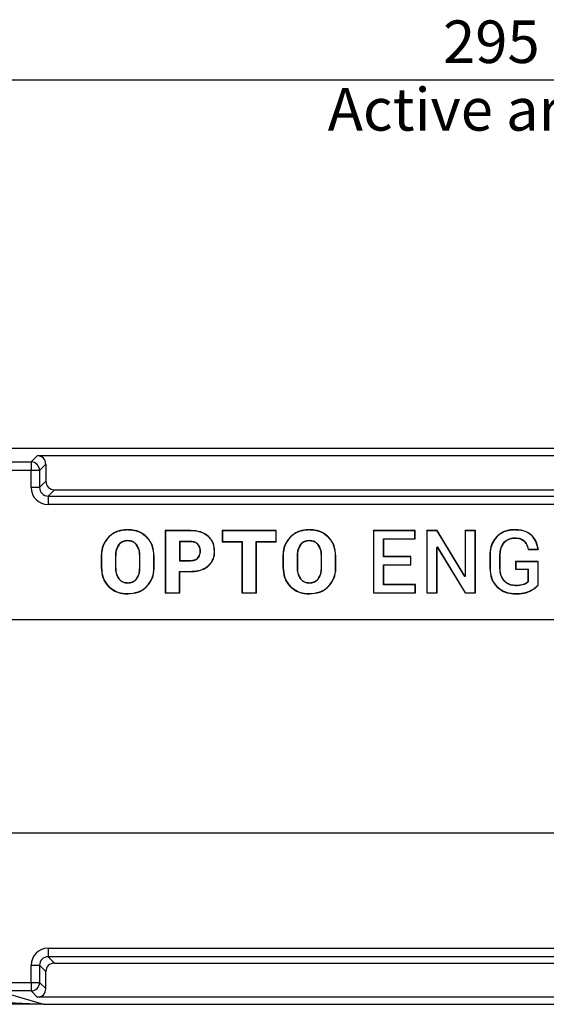
# Model space of a CAD drawing. Units: millimetres. Extents: x 10 to 410, y 5 to 287.
# Drawn here: x 95 to 126, y 141 to 199 of the extents above; entities that cross this region are included whole.
import ezdxf

# ---------------------------------------------------------------- set-up
doc = ezdxf.new("R2010")
doc.units = ezdxf.units.MM
doc.layers.add('RIQUADRO', color=27, linetype='Continuous')
doc.styles.add('SLDTEXTSTYLE2', font='TXT', dxfattribs={"width": 0.75})
doc.dimstyles.new('SLDDIMSTYLE0', dxfattribs={"dimtxt": 2.5, "dimasz": 2.7, "dimexe": 0, "dimexo": 0.0625, "dimtad": 1, "dimlfac": 2, "dimrnd": 1e-09, "dimzin": 12, "dimdsep": 46, "dimtxsty": 'SLDTEXTSTYLE2', "dimsah": 1, "dimcen": 0.09, "dimadec": 0, "dimazin": 3, "dimtfac": 1, "dimtofl": 0, "dimtmove": 0, "dimatfit": 3, "dimfxl": 1, "dimfrac": 2, "dimtolj": 1, "dimtzin": 12, "dimarcsym": 0})

# ---------------------------------------------------------------- blocks, each defined once
blk = doc.blocks.new('_D_1')
at = {"layer": 'RIQUADRO', "color": 8, "true_color": 0x808080}
for p, q in [((51.105, 162.29), (51.105, 195.99)), ((198.605, 162.29), (198.605, 195.99)), ((51.105, 194.99), (198.605, 194.99))]:
    blk.add_line(p, q, dxfattribs=at)
for points in [[(51.105, 194.99), (53.805, 194.64), (53.805, 195.34)], [(198.605, 194.99), (195.905, 195.34), (195.905, 194.64)]]:
    blk.add_solid(points, dxfattribs=at)
at = {"layer": 'RIQUADRO', "color": 8, "true_color": 0x808080, "char_height": 2.5, "attachment_point": 1, "style": 'SLDTEXTSTYLE2'}
for s, insert in [('295', (119.812, 198.481)), ('Active area', (113.043, 194.512))]:
    blk.add_mtext(s, dxfattribs=dict(at, insert=insert))

msp = doc.modelspace()

# ---------------------------------------------------------------- linework, layer by layer
at = {"color": 7, "linetype": 'Continuous', "lineweight": 25}
for p, q in [((197.9223, 173.3521), (51.7881, 173.3521)), ((95.6307, 172.5646), (95.9989, 172.9328)), ((153.7115, 172.9328), (95.9989, 172.9328)), ((67.8297, 172.5646), (95.6307, 172.5646)), ((95.6307, 172.5646), (95.6307, 172.0653)), ((96.4983, 172.4335), (96.13, 172.0653)), ((96.4983, 172.4335), (96.4983, 171.4321)), ((95.6307, 172.0653), (67.8297, 172.0653)), ((95.6307, 171.0639), (95.6307, 172.0653)), ((96.13, 172.0653), (95.6307, 172.0653)), ((96.13, 172.0653), (96.13, 171.0639)), ((96.13, 171.0639), (96.4983, 171.4321)), ((96.13, 171.0639), (95.6307, 171.0639)), ((96.9976, 170.9328), (96.6293, 170.5646)), ((96.6293, 170.5646), (153.0811, 170.5646)), ((96.6293, 170.5646), (96.6293, 170.0653)), ((96.9976, 170.9328), (152.7128, 170.9328)), ((153.0811, 170.0653), (96.6293, 170.0653)), ((101.303, 168.5708), (101.303, 168.5839)), ((103.5244, 168.5182), (103.5113, 168.5313)), ((103.5113, 168.5313), (103.5113, 164.8751)), ((104.9953, 168.5313), (103.5113, 168.5313)), ((103.5244, 168.5182), (103.5244, 164.8882)), ((104.9953, 168.5182), (103.5244, 168.5182)), ((104.9953, 168.5182), (104.9953, 168.5313)), ((106.0251, 168.1949), (106.0337, 168.2048)), ((106.8603, 168.5182), (106.8472, 168.5313)), ((106.8472, 168.5313), (106.8472, 167.8784)), ((110.0237, 168.5313), (106.8472, 168.5313)), ((110.0106, 168.5182), (106.8603, 168.5182)), ((106.8603, 168.5182), (106.8603, 167.8915)), ((110.0106, 168.5182), (110.0237, 168.5313)), ((110.0106, 167.8915), (110.0106, 168.5182)), ((110.0237, 167.8784), (110.0237, 168.5313)), ((111.9683, 168.5708), (111.9683, 168.5839)), ((115.7377, 168.5182), (115.7246, 168.5313)), ((115.7246, 168.5313), (115.7246, 164.8751)), ((118.1729, 168.5313), (115.7246, 168.5313)), ((115.7377, 168.5182), (115.7377, 164.8882)), ((118.1598, 168.5182), (115.7377, 168.5182)), ((118.1598, 168.5182), (118.1729, 168.5313)), ((118.1598, 168.0547), (118.1598, 168.5182)), ((118.1729, 168.0416), (118.1729, 168.5313)), ((118.8726, 168.5182), (118.8595, 168.5313)), ((118.8595, 168.5313), (118.8595, 164.8751)), ((119.4697, 168.5313), (118.8595, 168.5313)), ((118.8726, 168.5182), (118.8726, 164.8882)), ((119.4623, 168.5182), (118.8726, 168.5182)), ((119.4623, 168.5182), (119.4697, 168.5313)), ((121.0937, 165.8387), (119.4623, 168.5182)), ((121.0994, 165.8544), (119.4697, 168.5313)), ((121.12, 168.5182), (121.1069, 168.5313)), ((121.1069, 168.5313), (121.1069, 165.8569)), ((121.7147, 168.5313), (121.1069, 168.5313)), ((121.7016, 168.5182), (121.12, 168.5182)), ((121.12, 168.5182), (121.12, 165.8475)), ((121.7016, 168.5182), (121.7147, 168.5313)), ((121.7016, 164.8882), (121.7016, 168.5182)), ((121.7147, 164.8751), (121.7147, 168.5313)), ((124.0034, 168.5708), (124.0034, 168.5839)), ((124.9876, 168.268), (124.9965, 168.2776)), ((100.1823, 168.1429), (100.173, 168.1521)), ((100.7638, 167.6938), (100.7744, 167.6862)), ((101.303, 167.9441), (101.303, 167.931)), ((101.8396, 167.6928), (101.829, 167.685)), ((102.4223, 168.1416), (102.4317, 168.1508)), ((104.9953, 167.8915), (104.3495, 167.8915)), ((104.3495, 167.8915), (104.3495, 166.7679)), ((104.3495, 167.8915), (104.3626, 167.8784)), ((104.3626, 167.8784), (104.3626, 166.781)), ((104.9953, 167.8784), (104.3626, 167.8784)), ((104.9953, 167.8915), (104.9953, 167.8784)), ((105.4294, 167.734), (105.4197, 167.7251)), ((106.8603, 167.8915), (106.8472, 167.8784)), ((106.8472, 167.8784), (108.0073, 167.8784)), ((106.8603, 167.8915), (108.0204, 167.8915)), ((108.0204, 167.8915), (108.0073, 167.8784)), ((108.0073, 167.8784), (108.0073, 164.8751)), ((108.0204, 167.8915), (108.0204, 164.8882)), ((108.8454, 164.8882), (108.8454, 167.8915)), ((108.8454, 167.8915), (108.8585, 167.8784)), ((108.8454, 167.8915), (110.0106, 167.8915)), ((108.8585, 164.8751), (108.8585, 167.8784)), ((108.8585, 167.8784), (110.0237, 167.8784)), ((110.0106, 167.8915), (110.0237, 167.8784)), ((110.8477, 168.1429), (110.8383, 168.1521)), ((111.4292, 167.6938), (111.4398, 167.6862)), ((111.9683, 167.9441), (111.9683, 167.931)), ((112.5049, 167.6928), (112.4944, 167.685)), ((113.0877, 168.1416), (113.097, 168.1508)), ((116.3216, 168.0547), (118.1598, 168.0547)), ((116.3216, 166.9964), (116.3216, 168.0547)), ((116.3216, 168.0547), (116.3347, 168.0416)), ((116.3347, 167.0095), (116.3347, 168.0416)), ((116.3347, 168.0416), (118.1729, 168.0416)), ((118.1598, 168.0547), (118.1729, 168.0416)), ((122.9682, 168.1631), (122.9587, 168.1722)), ((123.388, 167.8238), (123.3981, 167.8155)), ((124.0134, 168.1073), (124.0134, 168.0942)), ((124.5787, 167.9291), (124.5695, 167.9197)), ((100.5842, 167.0371), (100.5842, 166.3743)), ((100.5842, 167.0371), (100.5974, 167.0371)), ((100.5974, 167.0371), (100.5974, 166.3743)), ((102.0242, 167.0371), (102.0111, 167.0371)), ((102.0111, 166.3743), (102.0111, 167.0371)), ((102.0242, 166.3743), (102.0242, 167.0371)), ((105.5735, 167.3234), (105.5604, 167.3234)), ((106.396, 167.3284), (106.4091, 167.3284)), ((111.2496, 167.0371), (111.2496, 166.3743)), ((111.2496, 167.0371), (111.2627, 167.0371)), ((111.2627, 167.0371), (111.2627, 166.3743)), ((112.6895, 167.0371), (112.6764, 167.0371)), ((112.6764, 166.3743), (112.6764, 167.0371)), ((112.6895, 166.3743), (112.6895, 167.0371)), ((119.4566, 167.5614), (119.483, 167.5701)), ((119.4566, 164.8882), (119.4566, 167.5614)), ((119.4566, 167.5614), (119.4697, 167.552)), ((119.4697, 167.552), (119.4772, 167.5544)), ((119.4697, 164.8751), (119.4697, 167.552)), ((119.483, 167.5701), (119.4772, 167.5544)), ((119.4772, 167.5544), (121.1069, 164.8751)), ((119.483, 167.5701), (121.1143, 164.8882)), ((122.5751, 167.0849), (122.562, 167.0849)), ((122.562, 167.0849), (122.562, 166.3215)), ((122.5751, 167.0849), (122.5751, 166.3215)), ((123.1566, 166.3215), (123.1566, 167.0898)), ((123.1566, 167.0898), (123.1697, 167.0898)), ((123.1697, 166.3215), (123.1697, 167.0898)), ((124.8094, 167.4238), (125.4095, 167.4238)), ((124.8202, 167.4369), (125.3944, 167.4369)), ((99.7643, 167.0321), (99.7511, 167.0321)), ((99.7511, 167.0321), (99.7511, 166.3743)), ((99.7643, 167.0321), (99.7643, 166.3743)), ((102.8442, 166.3743), (102.8442, 167.0321)), ((102.8442, 167.0321), (102.8573, 167.0321)), ((102.8573, 166.3743), (102.8573, 167.0321)), ((104.3495, 166.7679), (104.3626, 166.781)), ((104.3495, 166.7679), (104.9953, 166.7679)), ((104.3626, 166.781), (104.9953, 166.781)), ((104.9953, 166.7679), (104.9953, 166.781)), ((105.428, 166.9214), (105.4185, 166.9304)), ((106.0251, 166.4631), (106.0337, 166.4532)), ((110.4296, 167.0321), (110.4165, 167.0321)), ((110.4165, 167.0321), (110.4165, 166.3743)), ((110.4296, 167.0321), (110.4296, 166.3743)), ((113.5095, 166.3743), (113.5095, 167.0321)), ((113.5095, 167.0321), (113.5226, 167.0321)), ((113.5226, 166.3743), (113.5226, 167.0321)), ((116.3216, 166.9964), (116.3347, 167.0095)), ((117.9212, 166.9964), (116.3216, 166.9964)), ((116.3216, 166.533), (117.9212, 166.533)), ((116.3216, 165.3492), (116.3216, 166.533)), ((116.3216, 166.533), (116.3347, 166.5199)), ((117.9343, 167.0095), (116.3347, 167.0095)), ((116.3347, 165.3623), (116.3347, 166.5199)), ((116.3347, 166.5199), (117.9343, 166.5199)), ((117.9212, 166.9964), (117.9343, 167.0095)), ((117.9212, 166.533), (117.9212, 166.9964)), ((117.9212, 166.533), (117.9343, 166.5199)), ((117.9343, 166.5199), (117.9343, 167.0095)), ((124.0842, 166.7102), (124.0711, 166.7233)), ((124.0711, 166.7233), (124.0711, 166.2663)), ((125.4095, 166.7233), (124.0711, 166.7233)), ((124.0842, 166.7102), (124.0842, 166.2794)), ((125.3964, 166.7102), (124.0842, 166.7102)), ((125.3964, 166.7102), (125.4095, 166.7233)), ((125.3964, 165.3565), (125.3964, 166.7102)), ((125.4095, 165.3522), (125.4095, 166.7233)), ((99.7643, 166.3743), (99.7511, 166.3743)), ((100.5842, 166.3743), (100.5974, 166.3743)), ((102.0242, 166.3743), (102.0111, 166.3743)), ((102.8442, 166.3743), (102.8573, 166.3743)), ((104.3495, 164.8882), (104.3495, 166.1412)), ((104.3495, 166.1412), (104.3626, 166.1281)), ((104.3495, 166.1412), (104.9953, 166.1412)), ((104.3626, 164.8751), (104.3626, 166.1281)), ((104.3626, 166.1281), (104.9953, 166.1281)), ((104.9953, 166.1412), (104.9953, 166.1281)), ((110.4296, 166.3743), (110.4165, 166.3743)), ((111.2496, 166.3743), (111.2627, 166.3743)), ((112.6895, 166.3743), (112.6764, 166.3743)), ((113.5095, 166.3743), (113.5226, 166.3743)), ((122.5751, 166.3215), (122.562, 166.3215)), ((123.1566, 166.3215), (123.1697, 166.3215)), ((124.0842, 166.2794), (124.0711, 166.2663)), ((124.0711, 166.2663), (124.7994, 166.2663)), ((124.0842, 166.2794), (124.8125, 166.2794)), ((124.8125, 166.2794), (124.7994, 166.2663)), ((124.7994, 166.2663), (124.7994, 165.533)), ((124.8125, 166.2794), (124.8125, 165.5278)), ((100.7676, 165.7135), (100.7782, 165.7212)), ((101.3105, 165.4621), (101.3105, 165.4752)), ((101.8421, 165.7148), (101.8315, 165.7225)), ((111.433, 165.7135), (111.4435, 165.7212)), ((111.9759, 165.4621), (111.9759, 165.4752)), ((112.5075, 165.7148), (112.4969, 165.7225)), ((116.3216, 165.3492), (116.3347, 165.3623)), ((118.1773, 165.3492), (116.3216, 165.3492)), ((118.1904, 165.3623), (116.3347, 165.3623)), ((118.1773, 165.3492), (118.1904, 165.3623)), ((118.1773, 164.8882), (118.1773, 165.3492)), ((118.1904, 164.8751), (118.1904, 165.3623)), ((121.0937, 165.8387), (121.0994, 165.8544)), ((121.12, 165.8475), (121.0937, 165.8387)), ((121.1069, 165.8569), (121.0994, 165.8544)), ((121.12, 165.8475), (121.1069, 165.8569)), ((123.4072, 165.5808), (123.417, 165.5895)), ((124.0762, 165.2964), (124.0762, 165.3095)), ((124.5453, 165.3625), (124.5407, 165.3747)), ((124.8125, 165.5278), (124.7994, 165.533)), ((100.1861, 165.2635), (100.1768, 165.2543)), ((101.3105, 164.8355), (101.3105, 164.8224)), ((102.4249, 165.2635), (102.4342, 165.2543)), ((103.5244, 164.8882), (103.5113, 164.8751)), ((103.5113, 164.8751), (104.3626, 164.8751)), ((103.5244, 164.8882), (104.3495, 164.8882)), ((104.3495, 164.8882), (104.3626, 164.8751)), ((108.0204, 164.8882), (108.0073, 164.8751)), ((108.0073, 164.8751), (108.8585, 164.8751)), ((108.0204, 164.8882), (108.8454, 164.8882)), ((108.8454, 164.8882), (108.8585, 164.8751)), ((110.8515, 165.2635), (110.8421, 165.2543)), ((111.9759, 164.8355), (111.9759, 164.8224)), ((113.0902, 165.2635), (113.0996, 165.2543)), ((115.7377, 164.8882), (115.7246, 164.8751)), ((115.7246, 164.8751), (118.1904, 164.8751)), ((115.7377, 164.8882), (118.1773, 164.8882)), ((118.1773, 164.8882), (118.1904, 164.8751)), ((118.8726, 164.8882), (118.8595, 164.8751)), ((118.8595, 164.8751), (119.4697, 164.8751)), ((118.8726, 164.8882), (119.4566, 164.8882)), ((119.4566, 164.8882), (119.4697, 164.8751)), ((121.1143, 164.8882), (121.1069, 164.8751)), ((121.1069, 164.8751), (121.7147, 164.8751)), ((121.1143, 164.8882), (121.7016, 164.8882)), ((121.7016, 164.8882), (121.7147, 164.8751)), ((122.9905, 165.2436), (122.9813, 165.2342)), ((124.0762, 164.8355), (124.0762, 164.8224)), ((124.9266, 164.996), (124.9325, 164.9843)), ((196.6052, 163.2898), (53.1052, 163.2898)), ((196.6052, 163.2898), (53.1052, 163.2898)), ((53.1052, 150.7898), (196.6052, 150.7898)), ((96.6293, 144.0143), (153.0811, 144.0143)), ((96.6293, 144.0143), (96.6293, 143.5149)), ((153.0811, 143.5149), (96.6293, 143.5149)), ((96.6293, 143.5149), (96.9976, 143.1467)), ((95.6307, 142.0143), (95.6307, 143.0156)), ((95.6307, 143.0156), (96.13, 143.0156)), ((96.13, 143.0156), (96.13, 142.0143)), ((96.4983, 142.6474), (96.13, 143.0156)), ((96.9976, 143.1467), (152.7128, 143.1467)), ((96.4983, 141.646), (96.4983, 142.6474)), ((67.8297, 142.0143), (95.6307, 142.0143)), ((95.6307, 142.0143), (95.6307, 141.5149)), ((95.6307, 142.0143), (96.13, 142.0143)), ((96.13, 142.0143), (96.4983, 141.646)), ((95.6307, 141.5149), (67.8297, 141.5149)), ((94.2968, 141.3392), (96.3552, 140.7275)), ((95.9989, 141.1467), (95.6307, 141.5149)), ((153.7115, 141.1467), (95.9989, 141.1467)), ((96.3552, 140.7275), (92.8552, 140.7275)), ((94.2968, 140.8293), (96.3552, 140.7275)), ((96.3552, 140.7275), (153.3552, 140.7275))]:
    msp.add_line(p, q, dxfattribs=at)
at = {"color": 7, "linetype": 'Continuous', "lineweight": 25, "flags": 128}
for points in [[(124.8202, 167.4369), (124.8148, 167.4303), (124.8094, 167.4238)], [(125.3964, 165.3565), (125.403, 165.3543), (125.4095, 165.3522)]]:
    msp.add_lwpolyline(points, dxfattribs=at)
at = {"color": 7, "linetype": 'Continuous', "lineweight": 25}
for centre, start, end in [((95.6291, 172.0637), 0.183596, 89.816404), ((95.6291, 142.0159), 270.183596, 359.816404)]:
    msp.add_arc(centre, 0.5009, start, end, dxfattribs=at)
at = {"color": 7, "linetype": 'Continuous', "lineweight": 25, "extrusion": (4.37114e-08, 4.37114e-08, 1)}
msp.add_ellipse((95.9976, 172.4321), major_axis=(-0.3545, -0.3545, 0), ratio=0.9972647, start_param=2.357564, end_param=3.9256213, dxfattribs=at)
at = {"color": 7, "linetype": 'Continuous', "lineweight": 25, "extrusion": (3.28216e-16, 8.74228e-08, 1)}
msp.add_ellipse((96.9989, 171.4335), major_axis=(0.3545, 0.3545, 0), ratio=0.9972647, start_param=2.357564, end_param=3.9256213, dxfattribs=at)
at = {"color": 7, "linetype": 'Continuous', "lineweight": 25, "extrusion": (1.67723e-17, 8.74228e-08, 1)}
msp.add_ellipse((96.6321, 171.0667), major_axis=(0.709, 0.709, 0), ratio=0.9972647, start_param=2.357564, end_param=3.9256213, dxfattribs=at)
at = {"color": 7, "linetype": 'Continuous', "lineweight": 25}
for centre, major_axis, start_param, end_param in [((96.6321, 171.0667), (0.3565, 0.3565), 2.3575642, 3.9256214), ((96.6321, 143.0129), (-0.3565, 0.3565), 5.4991568, 7.0672141)]:
    msp.add_ellipse(centre, major_axis=major_axis, ratio=0.9918461, start_param=start_param, end_param=end_param, dxfattribs=at)
at = {"color": 7, "linetype": 'Continuous', "lineweight": 25, "extrusion": (2.49537e-15, 8.74228e-08, 1)}
msp.add_ellipse((96.6321, 143.0129), major_axis=(0.709, -0.709, 0), ratio=0.9972647, start_param=2.357564, end_param=3.9256213, dxfattribs=at)
at = {"color": 7, "linetype": 'Continuous', "lineweight": 25, "extrusion": (-6.41372e-16, 8.74228e-08, 1)}
msp.add_ellipse((96.9989, 142.646), major_axis=(0.3545, -0.3545, 0), ratio=0.9972647, start_param=2.357564, end_param=3.9256213, dxfattribs=at)
at = {"color": 7, "linetype": 'Continuous', "lineweight": 25, "extrusion": (-4.37114e-08, 4.37114e-08, 1)}
msp.add_ellipse((95.9976, 141.6474), major_axis=(-0.3545, 0.3545, 0), ratio=0.9972647, start_param=2.357564, end_param=3.9256213, dxfattribs=at)
at = {"color": 7, "linetype": 'Continuous', "lineweight": 25}
for points, knots in [([(101.303, 168.5839), (101.2696, 168.5834), (101.135, 168.5816), (100.9834, 168.5632), (100.8512, 168.5334), (100.7844, 168.5161), (100.7105, 168.493), (100.6063, 168.4532), (100.5135, 168.4088), (100.4238, 168.3561), (100.3351, 168.2965), (100.2503, 168.2286), (100.1924, 168.1713), (100.173, 168.1521)], [0, 0, 0, 0, 0.0805511, 0.3247492, 0.3661417, 0.4073553, 0.4912324, 0.5526712, 0.6764168, 0.7387967, 0.8035305, 0.9341051, 1, 1, 1, 1]), ([(101.303, 168.5708), (101.2696, 168.5703), (101.135, 168.5685), (100.9833, 168.55), (100.8512, 168.52), (100.7844, 168.5025), (100.7109, 168.4793), (100.608, 168.4396), (100.5168, 168.3957), (100.4287, 168.3437), (100.3416, 168.285), (100.2583, 168.2181), (100.2014, 168.1618), (100.1823, 168.1429)], [0, 0, 0, 0, 0.0812321, 0.3275319, 0.3692927, 0.4108695, 0.4955179, 0.5564657, 0.6792139, 0.7410857, 0.8052612, 0.9346924, 1, 1, 1, 1]), ([(102.4317, 168.1508), (102.3104, 168.2522), (102.0682, 168.4548), (101.6588, 168.5694), (101.4028, 168.5798), (101.303, 168.5839)], [0, 0, 0, 0, 0.3791658, 0.7577502, 1, 1, 1, 1]), ([(102.4223, 168.1416), (102.3022, 168.2421), (102.0621, 168.4429), (101.6561, 168.5564), (101.4022, 168.5667), (101.303, 168.5708)], [0, 0, 0, 0, 0.3789368, 0.7573018, 1, 1, 1, 1]), ([(106.0337, 168.2048), (105.9244, 168.2809), (105.6661, 168.4608), (105.2893, 168.5249), (105.0525, 168.53), (104.9953, 168.5313)], [0, 0, 0, 0, 0.3574477, 0.8450545, 1, 1, 1, 1]), ([(106.0251, 168.1949), (105.9169, 168.2702), (105.6609, 168.4484), (105.2873, 168.5118), (105.0522, 168.5169), (104.9953, 168.5182)], [0, 0, 0, 0, 0.3568241, 0.8443101, 1, 1, 1, 1]), ([(106.396, 167.3284), (106.3833, 167.4815), (106.3608, 167.7513), (106.1899, 168.0385), (106.0655, 168.1566), (106.0251, 168.1949)], [0, 0, 0, 0, 0.4696475, 0.82757483, 1, 1, 1, 1]), ([(106.4091, 167.3284), (106.3962, 167.483), (106.3761, 167.7224), (106.221, 168.0181), (106.0974, 168.1413), (106.0337, 168.2048)], [0, 0, 0, 0, 0.4687595, 0.7260074, 1, 1, 1, 1]), ([(111.9683, 168.5839), (111.935, 168.5834), (111.8004, 168.5816), (111.6487, 168.5632), (111.5166, 168.5334), (111.4498, 168.5161), (111.3759, 168.493), (111.2717, 168.4532), (111.1789, 168.4088), (111.0892, 168.3561), (111.0004, 168.2965), (110.9157, 168.2286), (110.8578, 168.1713), (110.8383, 168.1521)], [0, 0, 0, 0, 0.0805505, 0.3247466, 0.3661387, 0.4073519, 0.4912282, 0.5526675, 0.676414, 0.7387944, 0.8035287, 0.9341045, 1, 1, 1, 1]), ([(111.9683, 168.5708), (111.935, 168.5703), (111.8003, 168.5685), (111.6487, 168.55), (111.5166, 168.52), (111.4497, 168.5025), (111.3763, 168.4793), (111.2734, 168.4396), (111.1822, 168.3957), (111.0941, 168.3437), (111.0069, 168.285), (110.9237, 168.2181), (110.8668, 168.1618), (110.8477, 168.1429)], [0, 0, 0, 0, 0.08123141, 0.32752923, 0.36928966, 0.41086601, 0.49551357, 0.55646186, 0.67921103, 0.7410833, 0.80525936, 0.93469178, 1, 1, 1, 1]), ([(113.097, 168.1508), (112.9758, 168.2522), (112.7335, 168.4548), (112.3241, 168.5694), (112.0682, 168.5798), (111.9683, 168.5839)], [0, 0, 0, 0, 0.3791928, 0.7578045, 1, 1, 1, 1]), ([(113.0877, 168.1416), (112.9676, 168.2421), (112.7275, 168.4429), (112.3214, 168.5564), (112.0675, 168.5667), (111.9683, 168.5708)], [0, 0, 0, 0, 0.3789639, 0.7573563, 1, 1, 1, 1]), ([(124.0034, 168.5839), (123.9788, 168.5836), (123.9047, 168.5828), (123.806, 168.5749), (123.7063, 168.5607), (123.6299, 168.5459), (123.5262, 168.5201), (123.4369, 168.4896), (123.3368, 168.4466), (123.2603, 168.4079), (123.1463, 168.3371), (123.0475, 168.2606), (122.9811, 168.1944), (122.9587, 168.1722)], [0, 0, 0, 0, 0.0639401, 0.1922991, 0.2567751, 0.3254812, 0.3941899, 0.5343615, 0.5698175, 0.6769275, 0.7566682, 0.9181575, 1, 1, 1, 1]), ([(124.0034, 168.5708), (123.979, 168.5705), (123.9055, 168.5697), (123.8075, 168.5619), (123.7085, 168.5478), (123.6329, 168.5332), (123.5301, 168.5077), (123.4417, 168.4775), (123.3427, 168.435), (123.2669, 168.3966), (123.154, 168.3265), (123.0561, 168.2507), (122.9903, 168.1851), (122.9682, 168.1631)], [0, 0, 0, 0, 0.064054, 0.19264, 0.2572294, 0.3258712, 0.3945156, 0.5345546, 0.5699773, 0.6769882, 0.7567125, 0.9181721, 1, 1, 1, 1]), ([(124.9965, 168.2776), (124.9145, 168.3385), (124.7078, 168.492), (124.352, 168.5723), (124.1008, 168.5806), (124.0034, 168.5839)], [0, 0, 0, 0, 0.2869314, 0.7235529, 1, 1, 1, 1]), ([(124.9876, 168.268), (124.9056, 168.3287), (124.6992, 168.4814), (124.3463, 168.5596), (124.0983, 168.5677), (124.0034, 168.5708)], [0, 0, 0, 0, 0.2896759, 0.7281254, 1, 1, 1, 1]), ([(125.3944, 167.4369), (125.3757, 167.5335), (125.3278, 167.781), (125.1827, 168.071), (125.0311, 168.2241), (124.9876, 168.268)], [0, 0, 0, 0, 0.3138881, 0.8036277, 1, 1, 1, 1]), ([(125.4095, 167.4238), (125.3912, 167.5225), (125.3442, 167.7749), (125.1977, 168.0736), (125.0421, 168.2314), (124.9965, 168.2776)], [0, 0, 0, 0, 0.3122688, 0.7981995, 1, 1, 1, 1]), ([(100.173, 168.1521), (100.0709, 168.0249), (99.867, 167.7706), (99.763, 167.3633), (99.7542, 167.1172), (99.7511, 167.0321)], [0, 0, 0, 0, 0.3958381, 0.7911027, 1, 1, 1, 1]), ([(100.1823, 168.1429), (100.0812, 168.0168), (99.879, 167.7648), (99.776, 167.3608), (99.7673, 167.1167), (99.7643, 167.0321)], [0, 0, 0, 0, 0.3956567, 0.7907496, 1, 1, 1, 1]), ([(100.7638, 167.6938), (100.7176, 167.6136), (100.6372, 167.4737), (100.5916, 167.2452), (100.5867, 167.1071), (100.5842, 167.0371)], [0, 0, 0, 0, 0.39934144, 0.69574781, 1, 1, 1, 1]), ([(100.7744, 167.6862), (100.7289, 167.6071), (100.6495, 167.469), (100.6046, 167.2432), (100.5998, 167.1064), (100.5974, 167.0371)], [0, 0, 0, 0, 0.3981216, 0.6951277, 1, 1, 1, 1]), ([(101.303, 167.9441), (101.2547, 167.9421), (101.1564, 167.9381), (101.0298, 167.9028), (100.9273, 167.8513), (100.8581, 167.7995), (100.8037, 167.7458), (100.7772, 167.7112), (100.7638, 167.6938)], [0, 0, 0, 0, 0.2340618, 0.4763352, 0.6302873, 0.7887295, 0.8937239, 1, 1, 1, 1]), ([(101.303, 167.931), (101.2554, 167.9291), (101.1585, 167.9252), (101.034, 167.8905), (100.9336, 167.8398), (100.8661, 167.7891), (100.8132, 167.7367), (100.7874, 167.7031), (100.7744, 167.6862)], [0, 0, 0, 0, 0.2353652, 0.4790108, 0.6323932, 0.7902661, 0.8945066, 1, 1, 1, 1]), ([(101.8396, 167.6928), (101.7925, 167.7454), (101.6992, 167.8496), (101.504, 167.9319), (101.3692, 167.9401), (101.303, 167.9441)], [0, 0, 0, 0, 0.3419204, 0.6768048, 1, 1, 1, 1]), ([(101.829, 167.685), (101.7829, 167.7366), (101.6916, 167.8387), (101.5001, 167.9192), (101.3679, 167.9271), (101.303, 167.931)], [0, 0, 0, 0, 0.3417139, 0.6764786, 1, 1, 1, 1]), ([(102.0111, 167.0371), (102.008, 167.1151), (102.0025, 167.2518), (101.9525, 167.4764), (101.8757, 167.6062), (101.829, 167.685)], [0, 0, 0, 0, 0.3425024, 0.6008131, 1, 1, 1, 1]), ([(102.0242, 167.0371), (102.021, 167.116), (102.0154, 167.2543), (101.9647, 167.4816), (101.8869, 167.613), (101.8396, 167.6928)], [0, 0, 0, 0, 0.3422556, 0.600503, 1, 1, 1, 1]), ([(102.8442, 167.0321), (102.8277, 167.2367), (102.8031, 167.5407), (102.6231, 167.9106), (102.4903, 168.0634), (102.4223, 168.1416)], [0, 0, 0, 0, 0.5013136, 0.7448668, 1, 1, 1, 1]), ([(102.8573, 167.0321), (102.8408, 167.2366), (102.8163, 167.5421), (102.6357, 167.9156), (102.5007, 168.0712), (102.4317, 168.1508)], [0, 0, 0, 0, 0.497047, 0.7425997, 1, 1, 1, 1]), ([(105.4294, 167.734), (105.3906, 167.7678), (105.3049, 167.8425), (105.1473, 167.8854), (105.0405, 167.8897), (104.9953, 167.8915)], [0, 0, 0, 0, 0.3221612, 0.7133289, 1, 1, 1, 1]), ([(105.4197, 167.7251), (105.3808, 167.7588), (105.2953, 167.8327), (105.1408, 167.8728), (105.0377, 167.8768), (104.9953, 167.8784)], [0, 0, 0, 0, 0.33003992, 0.72465888, 1, 1, 1, 1]), ([(105.5604, 167.3234), (105.5587, 167.3641), (105.5541, 167.4713), (105.5086, 167.6143), (105.4433, 167.6957), (105.4197, 167.7251)], [0, 0, 0, 0, 0.2817908, 0.7408282, 1, 1, 1, 1]), ([(105.5735, 167.3234), (105.5717, 167.3649), (105.567, 167.4745), (105.5203, 167.6205), (105.4535, 167.7039), (105.4294, 167.734)], [0, 0, 0, 0, 0.2810435, 0.7406181, 1, 1, 1, 1]), ([(110.8383, 168.1521), (110.7363, 168.0249), (110.5324, 167.7706), (110.4284, 167.3633), (110.4196, 167.1172), (110.4165, 167.0321)], [0, 0, 0, 0, 0.3958381, 0.7911027, 1, 1, 1, 1]), ([(110.8477, 168.1429), (110.7465, 168.0168), (110.5444, 167.7648), (110.4414, 167.3608), (110.4326, 167.1167), (110.4296, 167.0321)], [0, 0, 0, 0, 0.39565666, 0.79074957, 1, 1, 1, 1]), ([(111.4292, 167.6938), (111.383, 167.6136), (111.3025, 167.4737), (111.257, 167.2452), (111.2521, 167.1071), (111.2496, 167.0371)], [0, 0, 0, 0, 0.3993414, 0.6957478, 1, 1, 1, 1]), ([(111.4398, 167.6862), (111.3943, 167.6071), (111.3149, 167.469), (111.27, 167.2432), (111.2652, 167.1064), (111.2627, 167.0371)], [0, 0, 0, 0, 0.3981216, 0.6951277, 1, 1, 1, 1]), ([(111.9683, 167.9441), (111.92, 167.9421), (111.8217, 167.9381), (111.6952, 167.9028), (111.5926, 167.8513), (111.5234, 167.7995), (111.4691, 167.7458), (111.4425, 167.7112), (111.4292, 167.6938)], [0, 0, 0, 0, 0.2340751, 0.4763626, 0.6303113, 0.7887501, 0.8937344, 1, 1, 1, 1]), ([(111.9683, 167.931), (111.9207, 167.9291), (111.8238, 167.9252), (111.6994, 167.8905), (111.5989, 167.8398), (111.5315, 167.7891), (111.4786, 167.7367), (111.4528, 167.7031), (111.4398, 167.6862)], [0, 0, 0, 0, 0.2353788, 0.4790389, 0.6324179, 0.7902874, 0.8945174, 1, 1, 1, 1]), ([(112.5049, 167.6928), (112.4578, 167.7454), (112.3645, 167.8496), (112.1693, 167.9319), (112.0345, 167.9401), (111.9683, 167.9441)], [0, 0, 0, 0, 0.341929, 0.6768221, 1, 1, 1, 1]), ([(112.4944, 167.685), (112.4483, 167.7366), (112.3569, 167.8387), (112.1655, 167.9192), (112.0333, 167.9271), (111.9683, 167.931)], [0, 0, 0, 0, 0.3417227, 0.6764961, 1, 1, 1, 1]), ([(112.6764, 167.0371), (112.6733, 167.1151), (112.6678, 167.2518), (112.6179, 167.4764), (112.5411, 167.6062), (112.4944, 167.685)], [0, 0, 0, 0, 0.3425024, 0.6008131, 1, 1, 1, 1]), ([(112.6895, 167.0371), (112.6864, 167.116), (112.6808, 167.2543), (112.6301, 167.4816), (112.5522, 167.613), (112.5049, 167.6928)], [0, 0, 0, 0, 0.3422556, 0.600503, 1, 1, 1, 1]), ([(113.5095, 167.0321), (113.493, 167.2367), (113.4685, 167.5407), (113.2885, 167.9106), (113.1556, 168.0634), (113.0877, 168.1416)], [0, 0, 0, 0, 0.5013158, 0.7448683, 1, 1, 1, 1]), ([(113.5226, 167.0321), (113.5062, 167.2366), (113.4816, 167.5421), (113.3011, 167.9156), (113.1661, 168.0712), (113.097, 168.1508)], [0, 0, 0, 0, 0.4970491, 0.7426012, 1, 1, 1, 1]), ([(122.9587, 168.1722), (122.8646, 168.0527), (122.6763, 167.8139), (122.5748, 167.4213), (122.5655, 167.1779), (122.562, 167.0849)], [0, 0, 0, 0, 0.3821397, 0.7637568, 1, 1, 1, 1]), ([(122.9682, 168.1631), (122.8748, 168.0447), (122.6883, 167.8082), (122.5878, 167.4188), (122.5786, 167.1774), (122.5751, 167.0849)], [0, 0, 0, 0, 0.38181962, 0.76304072, 1, 1, 1, 1]), ([(123.1566, 167.0898), (123.16, 167.1704), (123.1661, 167.3146), (123.2247, 167.5719), (123.3238, 167.7249), (123.388, 167.8238)], [0, 0, 0, 0, 0.308888, 0.5525951, 1, 1, 1, 1]), ([(123.1697, 167.0898), (123.1731, 167.1696), (123.179, 167.3122), (123.2369, 167.5666), (123.3348, 167.7177), (123.3981, 167.8155)], [0, 0, 0, 0, 0.3092067, 0.5528428, 1, 1, 1, 1]), ([(123.388, 167.8238), (123.4179, 167.8572), (123.4787, 167.9249), (123.5885, 168.0031), (123.7092, 168.0604), (123.8221, 168.0909), (123.9246, 168.1052), (123.9837, 168.1066), (124.0134, 168.1073)], [0, 0, 0, 0, 0.188741, 0.3833148, 0.5641057, 0.7505404, 0.8747029, 1, 1, 1, 1]), ([(123.3981, 167.8155), (123.4276, 167.8484), (123.4874, 167.9151), (123.5955, 167.9921), (123.7143, 168.0484), (123.8254, 168.0782), (123.9261, 168.0922), (123.9842, 168.0935), (124.0134, 168.0942)], [0, 0, 0, 0, 0.1889299, 0.3837029, 0.5644818, 0.7509391, 0.8749101, 1, 1, 1, 1]), ([(124.0134, 168.1073), (124.0769, 168.105), (124.2354, 168.0994), (124.4385, 168.0446), (124.5455, 167.9564), (124.5787, 167.9291)], [0, 0, 0, 0, 0.3159237, 0.7882921, 1, 1, 1, 1]), ([(124.0134, 168.0942), (124.0759, 168.092), (124.2322, 168.0864), (124.432, 168.033), (124.5373, 167.9463), (124.5695, 167.9197)], [0, 0, 0, 0, 0.3160723, 0.7905478, 1, 1, 1, 1]), ([(124.5695, 167.9197), (124.6203, 167.8589), (124.7053, 167.7571), (124.7741, 167.5819), (124.7975, 167.4769), (124.8094, 167.4238)], [0, 0, 0, 0, 0.4219616, 0.7076024, 1, 1, 1, 1]), ([(124.5787, 167.9291), (124.6303, 167.8673), (124.7155, 167.7653), (124.7846, 167.5913), (124.8083, 167.4887), (124.8202, 167.4369)], [0, 0, 0, 0, 0.4313701, 0.7125346, 1, 1, 1, 1]), ([(105.4185, 166.9304), (105.4501, 166.9705), (105.5158, 167.0538), (105.5551, 167.1948), (105.5588, 167.2863), (105.5604, 167.3234)], [0, 0, 0, 0, 0.3559625, 0.7394452, 1, 1, 1, 1]), ([(105.428, 166.9214), (105.4597, 166.9614), (105.5264, 167.0456), (105.5677, 167.1895), (105.5718, 167.2844), (105.5735, 167.3234)], [0, 0, 0, 0, 0.34766687, 0.73204903, 1, 1, 1, 1]), ([(106.0251, 166.4631), (106.0437, 166.4799), (106.1, 166.5306), (106.167, 166.6074), (106.2277, 166.6942), (106.2704, 166.7676), (106.3085, 166.8487), (106.3398, 166.9339), (106.3627, 167.0174), (106.3786, 167.0975), (106.3888, 167.1737), (106.395, 167.2507), (106.3957, 167.3025), (106.396, 167.3284)], [0, 0, 0, 0, 0.0772553, 0.2335421, 0.3127654, 0.4036077, 0.4951561, 0.5888322, 0.6831844, 0.7616967, 0.8405116, 0.920141, 1, 1, 1, 1]), ([(106.0337, 166.4532), (106.0523, 166.47), (106.1086, 166.5207), (106.1756, 166.5974), (106.2368, 166.6842), (106.2801, 166.7581), (106.319, 166.8401), (106.351, 166.9262), (106.3745, 167.0108), (106.391, 167.0923), (106.4016, 167.1702), (106.408, 167.249), (106.4088, 167.3019), (106.4091, 167.3284)], [0, 0, 0, 0, 0.0763762, 0.2308446, 0.3091188, 0.4000222, 0.4916301, 0.5853647, 0.6797772, 0.7591126, 0.8387626, 0.9192614, 1, 1, 1, 1]), ([(125.3944, 167.4369), (125.3969, 167.4347), (125.402, 167.4303), (125.407, 167.4259), (125.4095, 167.4238)], [0, 0, 0, 0, 0.5, 1, 1, 1, 1]), ([(104.9953, 166.781), (105.0426, 166.7829), (105.1556, 166.7875), (105.3082, 166.8334), (105.3882, 166.9038), (105.4185, 166.9304)], [0, 0, 0, 0, 0.308979, 0.7388286, 1, 1, 1, 1]), ([(104.9953, 166.7679), (105.0434, 166.7699), (105.1588, 166.7746), (105.3148, 166.8218), (105.3969, 166.894), (105.428, 166.9214)], [0, 0, 0, 0, 0.3073965, 0.7373913, 1, 1, 1, 1]), ([(104.9953, 166.1412), (105.0958, 166.1444), (105.2903, 166.1507), (105.6271, 166.2213), (105.8745, 166.3378), (106.0071, 166.4481), (106.0251, 166.4631)], [0, 0, 0, 0, 0.2737381, 0.5296432, 0.9359176, 1, 1, 1, 1]), ([(99.7511, 166.3743), (99.7674, 166.1698), (99.7918, 165.8641), (99.972, 165.4898), (100.1074, 165.334), (100.1768, 165.2543)], [0, 0, 0, 0, 0.49640827, 0.74219493, 1, 1, 1, 1]), ([(99.7643, 166.3743), (99.7806, 166.1697), (99.805, 165.8655), (99.9846, 165.4949), (100.1179, 165.3418), (100.1861, 165.2635)], [0, 0, 0, 0, 0.5006695, 0.7444599, 1, 1, 1, 1]), ([(100.5842, 166.3743), (100.5875, 166.2931), (100.5932, 166.1522), (100.6441, 165.9234), (100.7212, 165.7924), (100.7676, 165.7135)], [0, 0, 0, 0, 0.3497655, 0.6079011, 1, 1, 1, 1]), ([(100.5974, 166.3743), (100.6006, 166.294), (100.6061, 166.1547), (100.6563, 165.9286), (100.7323, 165.7992), (100.7782, 165.7212)], [0, 0, 0, 0, 0.3500507, 0.6082624, 1, 1, 1, 1]), ([(101.8315, 165.7225), (101.8778, 165.8025), (101.9581, 165.9414), (102.0037, 166.1683), (102.0086, 166.305), (102.0111, 166.3743)], [0, 0, 0, 0, 0.4013405, 0.6967304, 1, 1, 1, 1]), ([(101.8421, 165.7148), (101.8891, 165.796), (101.9705, 165.9367), (102.0167, 166.1662), (102.0217, 166.3043), (102.0242, 166.3743)], [0, 0, 0, 0, 0.4025138, 0.6973272, 1, 1, 1, 1]), ([(102.4249, 165.2635), (102.5262, 165.3893), (102.7288, 165.6409), (102.8323, 166.045), (102.8411, 166.2894), (102.8442, 166.3743)], [0, 0, 0, 0, 0.3953348, 0.7901278, 1, 1, 1, 1]), ([(102.4342, 165.2543), (102.5364, 165.3813), (102.7407, 165.6351), (102.8453, 166.0425), (102.8542, 166.2889), (102.8573, 166.3743)], [0, 0, 0, 0, 0.3955124, 0.7904731, 1, 1, 1, 1]), ([(104.9953, 166.1281), (105.0958, 166.1313), (105.2913, 166.1376), (105.6307, 166.2086), (105.881, 166.3262), (106.0152, 166.4379), (106.0337, 166.4532)], [0, 0, 0, 0, 0.271431, 0.5279541, 0.9350353, 1, 1, 1, 1]), ([(110.4165, 166.3743), (110.4328, 166.1698), (110.4572, 165.8641), (110.6373, 165.4898), (110.7728, 165.334), (110.8421, 165.2543)], [0, 0, 0, 0, 0.4964083, 0.7421949, 1, 1, 1, 1]), ([(110.4296, 166.3743), (110.446, 166.1697), (110.4703, 165.8655), (110.65, 165.4949), (110.7833, 165.3418), (110.8515, 165.2635)], [0, 0, 0, 0, 0.5006695, 0.7444599, 1, 1, 1, 1]), ([(111.2496, 166.3743), (111.2529, 166.2931), (111.2585, 166.1522), (111.3095, 165.9234), (111.3865, 165.7924), (111.433, 165.7135)], [0, 0, 0, 0, 0.3497426, 0.6079055, 1, 1, 1, 1]), ([(111.2627, 166.3743), (111.2659, 166.294), (111.2715, 166.1547), (111.3217, 165.9286), (111.3977, 165.7992), (111.4435, 165.7212)], [0, 0, 0, 0, 0.3500276, 0.6082666, 1, 1, 1, 1]), ([(112.4969, 165.7225), (112.5432, 165.8025), (112.6235, 165.9414), (112.6691, 166.1683), (112.674, 166.305), (112.6764, 166.3743)], [0, 0, 0, 0, 0.4013405, 0.6967304, 1, 1, 1, 1]), ([(112.5075, 165.7148), (112.5545, 165.796), (112.6359, 165.9367), (112.6821, 166.1662), (112.687, 166.3043), (112.6895, 166.3743)], [0, 0, 0, 0, 0.4025138, 0.6973272, 1, 1, 1, 1]), ([(113.0902, 165.2635), (113.1916, 165.3893), (113.3941, 165.6409), (113.4977, 166.045), (113.5065, 166.2894), (113.5095, 166.3743)], [0, 0, 0, 0, 0.3953096, 0.7900773, 1, 1, 1, 1]), ([(113.0996, 165.2543), (113.2018, 165.3813), (113.4061, 165.6351), (113.5107, 166.0424), (113.5196, 166.2888), (113.5226, 166.3743)], [0, 0, 0, 0, 0.39548736, 0.79042286, 1, 1, 1, 1]), ([(122.562, 166.3215), (122.5786, 166.1166), (122.6031, 165.8158), (122.7839, 165.454), (122.9145, 165.3087), (122.9813, 165.2342)], [0, 0, 0, 0, 0.5104109, 0.749329, 1, 1, 1, 1]), ([(122.5751, 166.3215), (122.5918, 166.1165), (122.6162, 165.8173), (122.7965, 165.4592), (122.9248, 165.3166), (122.9905, 165.2436)], [0, 0, 0, 0, 0.5150211, 0.7517801, 1, 1, 1, 1]), ([(123.4072, 165.5808), (123.3473, 165.6638), (123.2254, 165.8326), (123.1642, 166.0983), (123.1586, 166.2623), (123.1566, 166.3215)], [0, 0, 0, 0, 0.3818599, 0.7768006, 1, 1, 1, 1]), ([(123.417, 165.5895), (123.3572, 165.6726), (123.2363, 165.8405), (123.177, 166.1033), (123.1716, 166.2641), (123.1697, 166.3215)], [0, 0, 0, 0, 0.38659784, 0.78107052, 1, 1, 1, 1]), ([(100.7676, 165.7135), (100.8135, 165.6619), (100.9046, 165.5595), (101.101, 165.4751), (101.2395, 165.4665), (101.3105, 165.4621)], [0, 0, 0, 0, 0.3311163, 0.656731, 1, 1, 1, 1]), ([(100.7782, 165.7212), (100.8231, 165.6707), (100.9123, 165.5704), (101.1049, 165.4878), (101.2407, 165.4795), (101.3105, 165.4752)], [0, 0, 0, 0, 0.3307355, 0.6560748, 1, 1, 1, 1]), ([(101.3105, 165.4752), (101.3328, 165.4757), (101.3774, 165.4766), (101.4447, 165.4848), (101.5118, 165.4991), (101.5707, 165.5185), (101.6206, 165.5408), (101.6622, 165.5636), (101.7022, 165.5903), (101.7363, 165.6176), (101.7732, 165.652), (101.804, 165.6859), (101.8246, 165.7133), (101.8315, 165.7225)], [0, 0, 0, 0, 0.11117952, 0.22307057, 0.33778641, 0.4537967, 0.53186214, 0.61046468, 0.69081229, 0.77177503, 0.82837845, 0.94248021, 1, 1, 1, 1]), ([(101.3105, 165.4621), (101.3331, 165.4626), (101.3785, 165.4635), (101.4468, 165.4719), (101.515, 165.4864), (101.5749, 165.5062), (101.6258, 165.5288), (101.6685, 165.5522), (101.7095, 165.5795), (101.7444, 165.6074), (101.7823, 165.6426), (101.8139, 165.6772), (101.8351, 165.7054), (101.8421, 165.7148)], [0, 0, 0, 0, 0.1106565, 0.2220268, 0.3362053, 0.4516566, 0.5300114, 0.6089032, 0.6895403, 0.7707937, 0.8276358, 0.9422272, 1, 1, 1, 1]), ([(111.433, 165.7135), (111.4789, 165.6619), (111.57, 165.5595), (111.7664, 165.4751), (111.9048, 165.4665), (111.9759, 165.4621)], [0, 0, 0, 0, 0.3311173, 0.6567327, 1, 1, 1, 1]), ([(111.4435, 165.7212), (111.4885, 165.6707), (111.5777, 165.5704), (111.7703, 165.4878), (111.9061, 165.4795), (111.9759, 165.4752)], [0, 0, 0, 0, 0.3307355, 0.6560748, 1, 1, 1, 1]), ([(111.9759, 165.4752), (111.9981, 165.4757), (112.0428, 165.4766), (112.11, 165.4848), (112.1772, 165.4991), (112.236, 165.5185), (112.2859, 165.5408), (112.3276, 165.5636), (112.3676, 165.5903), (112.4016, 165.6176), (112.4385, 165.652), (112.4694, 165.6859), (112.49, 165.7133), (112.4969, 165.7225)], [0, 0, 0, 0, 0.1111795, 0.2230706, 0.3377864, 0.4537967, 0.5318621, 0.6104647, 0.6908123, 0.771775, 0.8283785, 0.9424802, 1, 1, 1, 1]), ([(111.9759, 165.4621), (111.9985, 165.4626), (112.0438, 165.4635), (112.1121, 165.4719), (112.1803, 165.4864), (112.2402, 165.5062), (112.2912, 165.5288), (112.3339, 165.5522), (112.3748, 165.5795), (112.4098, 165.6074), (112.4476, 165.6426), (112.4793, 165.6772), (112.5004, 165.7054), (112.5075, 165.7148)], [0, 0, 0, 0, 0.1106565, 0.2220268, 0.3362053, 0.4516566, 0.5300114, 0.6089032, 0.6895403, 0.7707937, 0.8276358, 0.9422272, 1, 1, 1, 1]), ([(124.0762, 165.2964), (123.9746, 165.3039), (123.7821, 165.318), (123.5524, 165.4344), (123.4479, 165.5398), (123.4072, 165.5808)], [0, 0, 0, 0, 0.4058641, 0.7686749, 1, 1, 1, 1]), ([(124.0762, 165.3095), (123.9745, 165.317), (123.7835, 165.3311), (123.5578, 165.4471), (123.4562, 165.5499), (123.417, 165.5895)], [0, 0, 0, 0, 0.4120631, 0.7739204, 1, 1, 1, 1]), ([(124.5407, 165.3747), (124.4948, 165.3606), (124.4031, 165.3323), (124.2465, 165.3133), (124.1375, 165.3109), (124.0762, 165.3095)], [0, 0, 0, 0, 0.3052923, 0.6097928, 1, 1, 1, 1]), ([(124.5453, 165.3625), (124.4989, 165.3481), (124.4061, 165.3195), (124.248, 165.3002), (124.1379, 165.2978), (124.0762, 165.2964)], [0, 0, 0, 0, 0.3059142, 0.6110538, 1, 1, 1, 1]), ([(124.7994, 165.533), (124.7951, 165.5284), (124.7822, 165.5147), (124.7634, 165.4979), (124.7413, 165.4802), (124.7209, 165.4654), (124.6971, 165.4498), (124.6726, 165.4352), (124.6473, 165.4215), (124.6213, 165.4087), (124.5948, 165.3966), (124.5679, 165.3852), (124.5498, 165.3782), (124.5407, 165.3747)], [0, 0, 0, 0, 0.0613874, 0.1847501, 0.2467221, 0.3392429, 0.4319965, 0.5253349, 0.6188254, 0.7138908, 0.8090605, 0.9044951, 1, 1, 1, 1]), ([(124.8125, 165.5278), (124.8083, 165.5233), (124.7955, 165.5094), (124.777, 165.4924), (124.7548, 165.4741), (124.7339, 165.4584), (124.7091, 165.4419), (124.6836, 165.4264), (124.6571, 165.4119), (124.63, 165.3982), (124.6022, 165.3855), (124.5739, 165.3735), (124.5549, 165.3661), (124.5453, 165.3625)], [0, 0, 0, 0, 0.059202, 0.1780382, 0.2377078, 0.3311619, 0.4248766, 0.5192467, 0.6137871, 0.7100875, 0.806504, 0.9032134, 1, 1, 1, 1]), ([(124.9266, 164.996), (124.9482, 165.007), (124.9914, 165.0289), (125.0548, 165.0648), (125.117, 165.1032), (125.1676, 165.1379), (125.2174, 165.1752), (125.2564, 165.2072), (125.2938, 165.2413), (125.3212, 165.2681), (125.3476, 165.2963), (125.3729, 165.3256), (125.3886, 165.3462), (125.3964, 165.3565)], [0, 0, 0, 0, 0.1215739, 0.2433032, 0.3656177, 0.4881936, 0.5513268, 0.6778755, 0.7413268, 0.8057005, 0.8701789, 0.935018, 1, 1, 1, 1]), ([(124.9325, 164.9843), (124.9544, 164.9954), (124.9984, 165.0177), (125.0628, 165.0543), (125.1259, 165.0934), (125.1774, 165.1288), (125.228, 165.1668), (125.2676, 165.1995), (125.3056, 165.2344), (125.3333, 165.2618), (125.3601, 165.2906), (125.3857, 165.3206), (125.4016, 165.3416), (125.4095, 165.3522)], [0, 0, 0, 0, 0.1214874, 0.2431333, 0.3653775, 0.4878897, 0.5510384, 0.6776263, 0.7411021, 0.805525, 0.8700554, 0.9349549, 1, 1, 1, 1]), ([(100.1768, 165.2543), (100.2975, 165.1537), (100.5387, 164.9526), (100.9493, 164.8373), (101.2075, 164.8266), (101.3105, 164.8224)], [0, 0, 0, 0, 0.3757986, 0.7509271, 1, 1, 1, 1]), ([(100.1861, 165.2635), (100.3057, 165.1637), (100.5448, 164.9644), (100.9519, 164.8502), (101.2081, 164.8397), (101.3105, 164.8355)], [0, 0, 0, 0, 0.3755416, 0.7504214, 1, 1, 1, 1]), ([(101.3105, 164.8355), (101.515, 164.8514), (101.8201, 164.8752), (102.1933, 165.056), (102.3464, 165.1931), (102.4249, 165.2635)], [0, 0, 0, 0, 0.4976058, 0.7423677, 1, 1, 1, 1]), ([(101.3105, 164.8224), (101.5149, 164.8382), (101.8216, 164.8621), (102.1985, 165.0434), (102.3543, 165.1828), (102.4342, 165.2543)], [0, 0, 0, 0, 0.4933056, 0.7400738, 1, 1, 1, 1]), ([(110.8421, 165.2543), (110.9629, 165.1537), (111.2041, 164.9526), (111.6146, 164.8373), (111.8728, 164.8266), (111.9759, 164.8224)], [0, 0, 0, 0, 0.3757986, 0.7509271, 1, 1, 1, 1]), ([(110.8515, 165.2635), (110.9711, 165.1637), (111.2101, 164.9644), (111.6173, 164.8502), (111.8735, 164.8397), (111.9759, 164.8355)], [0, 0, 0, 0, 0.3755416, 0.7504214, 1, 1, 1, 1]), ([(111.9759, 164.8355), (112.1804, 164.8514), (112.4855, 164.8752), (112.8586, 165.056), (113.0117, 165.1931), (113.0902, 165.2635)], [0, 0, 0, 0, 0.4976057, 0.7423676, 1, 1, 1, 1]), ([(111.9759, 164.8224), (112.1803, 164.8382), (112.4869, 164.8621), (112.8638, 165.0434), (113.0196, 165.1828), (113.0996, 165.2543)], [0, 0, 0, 0, 0.49330557, 0.74007384, 1, 1, 1, 1]), ([(122.9813, 165.2342), (123.1036, 165.1356), (123.348, 164.9385), (123.7454, 164.8347), (123.9884, 164.8256), (124.0762, 164.8224)], [0, 0, 0, 0, 0.3900633, 0.7794893, 1, 1, 1, 1]), ([(122.9905, 165.2436), (123.1117, 165.1458), (123.3538, 164.9505), (123.748, 164.8477), (123.989, 164.8387), (124.0762, 164.8355)], [0, 0, 0, 0, 0.3898383, 0.7790486, 1, 1, 1, 1]), ([(124.0762, 164.8355), (124.1764, 164.8382), (124.3705, 164.8435), (124.6599, 164.888), (124.8369, 164.9597), (124.9266, 164.996)], [0, 0, 0, 0, 0.3449602, 0.6680186, 1, 1, 1, 1]), ([(124.0762, 164.8224), (124.1764, 164.8251), (124.3715, 164.8304), (124.6629, 164.875), (124.8418, 164.9475), (124.9325, 164.9843)], [0, 0, 0, 0, 0.3425861, 0.6667915, 1, 1, 1, 1])]:
    msp.add_open_spline(points, degree=3, knots=knots, dxfattribs=at)

# ---------------------------------------------------------------- dimensions: what is measured, and where the dimension line sits
at = {"layer": 'RIQUADRO', "color": 8, "true_color": 0x808080}
dim = msp.add_linear_dim(base=(198.6052, 183.3521), p1=(51.1052, 161.2898), p2=(198.6052, 161.2898), dimstyle='SLDDIMSTYLE0', dxfattribs=at)
dim.commit()
dim.dimension.update_dxf_attribs({"geometry": '_D_1', "text_midpoint": (122.5828, 183.3521), "dimtype": 160})

doc.saveas('drawing.dxf')
